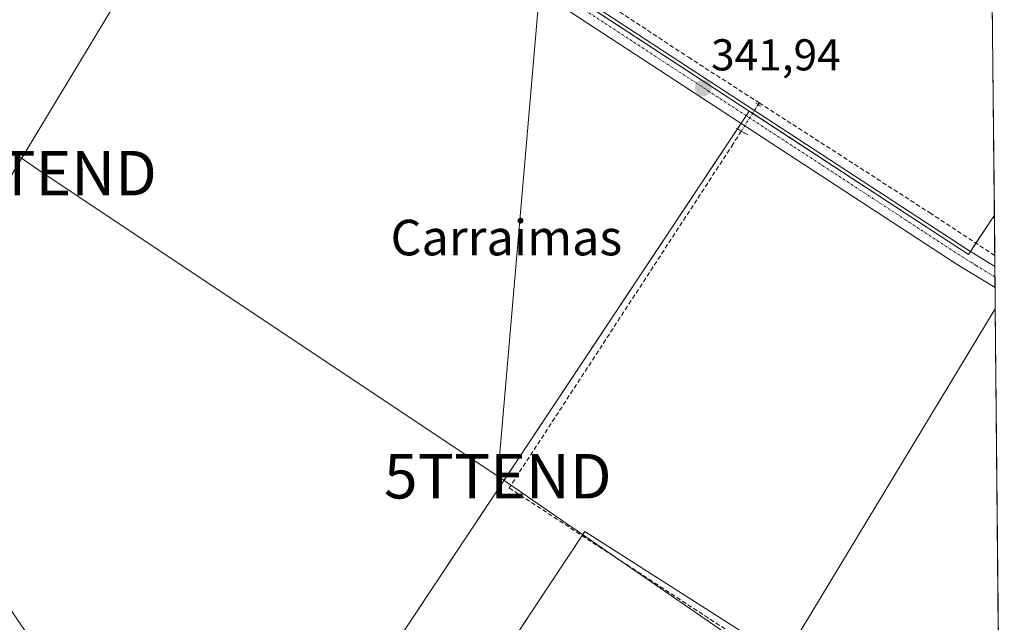
# Model space of a CAD drawing. Units: metres. Extents: x 563377 to 566835, y 4698648 to 4700993.
# Drawn here: x 566604 to 566826, y 4698823 to 4698958 of the extents above; entities that cross this region are included whole.
import ezdxf
from ezdxf.enums import TextEntityAlignment as Align

# ---------------------------------------------------------------- set-up
doc = ezdxf.new("R2010")
doc.units = ezdxf.units.M
doc.header["$MEASUREMENT"] = 0
for name, pattern in [('TRAZO_Y_PUNTO', [1, 0.5, -0.25, 0, -0.25]), ('TRAZOS2', [0.375, 0.25, -0.125]), ('TRAZOSX2', [1.5, 1, -0.5])]:
    doc.linetypes.add(name, pattern=pattern)
doc.layers.get('0').update_dxf_attribs({"lineweight": 5})
for name, color, linetype, lineweight in [('Carátula', 7, 'Continuous', 5), ('Comarca CxS', 133, 'Continuous', 0), ('Comunidad Autónoma CxS', 142, 'Continuous', 0), ('Corriente artificial lineal', 5, 'TRAZOSX2', 13), ('Corriente artificial lineal oculto', 135, 'TRAZO_Y_PUNTO', 13), ('Cultivos herbáceos CxS', 92, 'Continuous', 0), ('Cultivos leñosos', 92, 'Continuous', 0), ('Cultivos leñosos CxS', 92, 'Continuous', 0), ('Municipio CxS', 142, 'Continuous', 0), ('Pista no pavimentada', 254, 'Continuous', 13), ('Pista no pavimentada Cxs', 254, 'Continuous', 0), ('Pista pavimentada eje', 135, 'TRAZO_Y_PUNTO', 0), ('Provincia CxS', 1, 'Continuous', 0), ('Puente lineal', 2, 'TRAZOS2', 0), ('Punto de cota en terreno', 7, 'Continuous', 0), ('Rótulo de punto de cota en terreno', 19, 'Continuous', 0), ('Tendido', 6, 'Continuous', 0), ('Texto cartográfico', 19, 'Continuous', 0), ('Torre de tendido puntual', 7, 'Continuous', 0)]:
    doc.layers.add(name, color=color, linetype=linetype, lineweight=lineweight)
doc.styles.add('Arial', font='txt', dxfattribs={"height": 0.2})

# ---------------------------------------------------------------- blocks, each defined once
blk = doc.blocks.new('*U150')
at = {"layer": 'Cultivos herbáceos CxS', "color": 92, "linetype": 'Continuous', "lineweight": 0}
for points in [[(566664.73, 4698781.88, 341.32), (566768.23, 4698937.55, 341.85), (566817.54, 4698905.35, 341.21), (566823.35, 4698914.13, 340.81), (566823.55, 4698893.14, 340.95), (566775.97, 4698814.5, 340.77), (566731.21, 4698843.03, 341.03), (566675.49, 4698758.9, 340.99)], [(566566.99, 4699002.67, 342.55), (566643.82, 4698991.97, 342.16), (566643.82, 4698991.97, 342.16), (566581.92, 4698889.54, 341.8)]]:
    blk.add_polyline3d(points, dxfattribs=at)
blk = doc.blocks.new('5PATER')
at = {"layer": 'Carátula', "linetype": 'Continuous', "lineweight": 5}
h = blk.add_hatch(color=250, dxfattribs=at)
edge = h.paths.add_edge_path()
edge.add_ellipse((0, 0.01), major_axis=(-1.33, -1.34), ratio=0.999422, start_angle=0, end_angle=360)
blk = doc.blocks.new('5TTEND')
blk.add_text('5TTEND', height=10).set_placement((0, 0), align=Align.MIDDLE_CENTER)

msp = doc.modelspace()

# ---------------------------------------------------------------- linework, layer by layer
at = {"layer": 'Comarca CxS', "color": 133, "linetype": 'Continuous', "lineweight": 0}
msp.add_polyline3d([(566825.59, 4698679.45, 340), (563398.45, 4698647.72, 335.16), (563377.48, 4700960.88, 367.56), (566803.48, 4700992.62, 374.19), (566825.59, 4698679.45, 340)], close=True, dxfattribs=at)
msp.add_polyline3d([(566825.59, 4698679.45, 340), (563398.45, 4698647.72, 335.16), (563377.48, 4700960.88, 367.56), (566803.48, 4700992.62, 374.19), (566825.59, 4698679.45, 340)], close=True, dxfattribs=at)
at = {"layer": 'Comunidad Autónoma CxS', "color": 142, "linetype": 'Continuous', "lineweight": 0}
msp.add_polyline3d([(566825.59, 4698679.45, 340), (563398.45, 4698647.72, 335.16), (563377.48, 4700960.88, 367.56), (566803.48, 4700992.62, 374.19), (566825.59, 4698679.45, 340)], close=True, dxfattribs=at)
msp.add_polyline3d([(566825.59, 4698679.45, 340), (563398.45, 4698647.72, 335.16), (563377.48, 4700960.88, 367.56), (566803.48, 4700992.62, 374.19), (566825.59, 4698679.45, 340)], close=True, dxfattribs=at)
at = {"layer": 'Corriente artificial lineal', "color": 5, "linetype": 'TRAZOSX2', "lineweight": 13}
for points in [[(566689.17, 4698988.76, 342.12), (566698.38, 4698986.45, 341.87), (566704.02, 4698982.93, 341.8), (566754.54, 4698949.65, 341.84), (566770.47, 4698939.39, 341.5)], [(566770.47, 4698939.39, 341.5), (566770.26, 4698939.05, 341.56)], [(566770.47, 4698939.39, 341.5), (566808.82, 4698914.69, 341.15), (566823.43, 4698905.09, 340.9), (566823.43, 4698905.09, 340.9)], [(566766.43, 4698933.02, 341.73), (566764.61, 4698930.16, 341.26), (566714.22, 4698852.85, 341.19), (566824.62, 4698780.8, 340.49)]]:
    msp.add_polyline3d(points, dxfattribs=at)
at = {"layer": 'Corriente artificial lineal oculto', "color": 135, "linetype": 'TRAZO_Y_PUNTO', "lineweight": 13}
msp.add_polyline3d([(566770.26, 4698939.05, 341.56), (566766.43, 4698933.02, 341.73)], dxfattribs=at)
at = {"layer": 'Cultivos herbáceos CxS', "color": 92, "linetype": 'Continuous', "lineweight": 0}
for points in [[(566643.82, 4698991.97, 342.16), (566581.92, 4698889.54, 341.8), (566583.76, 4698866.54, 341.86), (566587.44, 4698855.5, 341.89), (566594.8, 4698836.17, 341.9), (566608.6, 4698815.93, 341.64), (566629.77, 4698800.29, 341.4), (566664.73, 4698781.88, 341.32), (566765.59, 4698933.57, 341.75), (566766.42, 4698934.83, 341.87), (566767.54, 4698936.51, 341.89), (566768.23, 4698937.55, 341.85)], [(566768.23, 4698937.55, 341.85), (566768.99, 4698937.06, 341.8), (566817.54, 4698905.35, 341.21), (566817.98, 4698906.02, 341.17), (566819.2, 4698907.87, 340.97), (566823.35, 4698914.13, 340.81)], [(566823.35, 4698914.13, 340.81), (566823.43, 4698905.09, 340.9), (566823.46, 4698902.65, 341.07), (566823.48, 4698900.26, 341.11), (566823.5, 4698897.87, 341.12), (566823.55, 4698893.14, 340.95)], [(566823.55, 4698893.14, 340.95), (566775.97, 4698814.5, 340.77)], [(566775.97, 4698814.5, 340.77), (566731.21, 4698843.03, 341.03), (566730.62, 4698842.14, 341.03), (566680.85, 4698766.99, 341.35), (566679.69, 4698765.24, 341.35), (566678.53, 4698763.5, 341.34), (566675.59, 4698759.06, 341.01), (566675.49, 4698758.9, 340.99), (566667.87, 4698762.01, 340.74), (566648.22, 4698755.17, 340.56), (566606.64, 4698740.88, 341.46), (566604.35, 4698740.09, 341.57), (566604.23, 4698740.05, 341.57)]]:
    msp.add_polyline3d(points, dxfattribs=at)
at = {"layer": 'Cultivos leñosos', "color": 92, "linetype": 'Continuous', "lineweight": 0}
for points in [[(566643.82, 4698991.97, 342.16), (566581.92, 4698889.54, 341.8), (566583.76, 4698866.54, 341.86), (566587.44, 4698855.5, 341.89), (566594.8, 4698836.17, 341.9), (566608.6, 4698815.93, 341.64), (566629.77, 4698800.29, 341.4), (566664.73, 4698781.88, 341.32), (566765.59, 4698933.57, 341.75), (566766.42, 4698934.83, 341.87), (566767.54, 4698936.51, 341.89), (566768.23, 4698937.55, 341.85)], [(566690.86, 4698988.08, 342.03), (566703.84, 4698979.6, 341.86), (566768.23, 4698937.55, 341.85)], [(566690.86, 4698988.08, 342.03), (566703.84, 4698979.6, 341.86), (566768.23, 4698937.55, 341.85)], [(566822.89, 4698961.56, 340.71), (566823.35, 4698914.13, 340.81)], [(566768.23, 4698937.55, 341.85), (566768.99, 4698937.06, 341.8), (566817.54, 4698905.35, 341.21), (566817.98, 4698906.02, 341.17), (566819.2, 4698907.87, 340.97), (566823.35, 4698914.13, 340.81)], [(566823.55, 4698893.14, 340.95), (566775.97, 4698814.5, 340.77)], [(566823.55, 4698893.14, 340.95), (566824.62, 4698780.8, 340.49), (566825.12, 4698728.23, 340.16)], [(566775.97, 4698814.5, 340.77), (566731.21, 4698843.03, 341.03), (566730.62, 4698842.14, 341.03), (566680.85, 4698766.99, 341.35), (566679.69, 4698765.24, 341.35), (566678.53, 4698763.5, 341.34), (566675.59, 4698759.06, 341.01), (566675.49, 4698758.9, 340.99), (566667.87, 4698762.01, 340.74), (566648.22, 4698755.17, 340.56), (566606.64, 4698740.88, 341.46), (566604.35, 4698740.09, 341.57), (566604.23, 4698740.05, 341.57)]]:
    msp.add_polyline3d(points, dxfattribs=at)
at = {"layer": 'Cultivos leñosos CxS', "color": 92, "linetype": 'Continuous', "lineweight": 0}
for points in [[(566690.86, 4698988.08, 342.03), (566768.23, 4698937.55, 341.85), (566664.73, 4698781.88, 341.32), (566629.77, 4698800.29, 341.4), (566608.6, 4698815.93, 341.64), (566594.8, 4698836.17, 341.9), (566587.44, 4698855.5, 341.89), (566583.76, 4698866.54, 341.86), (566581.92, 4698889.54, 341.8), (566643.82, 4698991.97, 342.16), (566663.08, 4698989.29, 341.91), (566690.86, 4698988.08, 342.03)], [(566822.89, 4698961.56, 340.71), (566823.35, 4698914.13, 340.81), (566817.54, 4698905.35, 341.21), (566768.23, 4698937.55, 341.85), (566690.86, 4698988.08, 342.03), (566691.06, 4698988.07, 342.02), (566716.6, 4698985.64, 341.56), (566784.72, 4698969.82, 340.97), (566822.89, 4698961.56, 340.71)], [(566825.12, 4698728.23, 340.16), (566794.39, 4698679.16, 340.15), (566781.02, 4698679.04, 340.27), (566750.91, 4698705.89, 340.81), (566807.3, 4698791.52, 340.63), (566775.97, 4698814.5, 340.77), (566823.55, 4698893.14, 340.95), (566825.12, 4698728.23, 340.16)], [(566775.97, 4698814.5, 340.77), (566807.3, 4698791.52, 340.63), (566750.91, 4698705.89, 340.81), (566742.72, 4698699.51, 340.82), (566744.32, 4698697.94, 340.79), (566758.82, 4698678.83, 340.66), (566613.99, 4698677.49, 340.79), (566604.24, 4698740.05, 341.57), (566648.22, 4698755.17, 340.56), (566667.87, 4698762, 340.74), (566675.49, 4698758.9, 340.99), (566731.21, 4698843.03, 341.03), (566775.97, 4698814.5, 340.77)]]:
    msp.add_polyline3d(points, close=True, dxfattribs=at)
at = {"layer": 'Municipio CxS', "color": 142, "linetype": 'Continuous', "lineweight": 0}
msp.add_polyline3d([(566825.59, 4698679.45, 340), (563398.45, 4698647.72, 335.16), (563377.48, 4700960.88, 367.56), (566803.48, 4700992.62, 374.19), (566825.59, 4698679.45, 340)], close=True, dxfattribs=at)
msp.add_polyline3d([(566825.59, 4698679.45, 340), (563398.45, 4698647.72, 335.16), (563377.48, 4700960.88, 367.56), (566803.48, 4700992.62, 374.19), (566825.59, 4698679.45, 340)], close=True, dxfattribs=at)
at = {"layer": 'Pista no pavimentada', "color": 254, "linetype": 'Continuous', "lineweight": 13}
for points in [[(566823.5, 4698897.87, 341.12), (566815.02, 4698903.09, 341.19), (566722.78, 4698963.33, 341.68), (566708.9, 4698971.97, 341.74), (566696.02, 4698979.49, 341.86), (566689.46, 4698982.61, 342.11), (566684.82, 4698986.37, 342.23), (566680.98, 4698990.29, 342.45), (566678.21, 4698995.08, 342.78), (566676.89, 4698999.25, 343.25), (566675.74, 4699003.65, 343.67), (566673.12, 4699008.76, 344.13)], [(566679.96, 4699008.2, 344.05), (566680.07, 4699003.03, 343.32), (566680.85, 4698998.53, 342.75), (566682.78, 4698994.61, 342.62), (566686.26, 4698989.49, 342.28), (566693.62, 4698984.85, 342.04), (566698.06, 4698982.98, 342.02), (566710.99, 4698975.43, 341.75), (566724.96, 4698966.74, 341.72), (566817.19, 4698906.5, 341.21), (566823.46, 4698902.65, 341.07)], [(566823.46, 4698902.65, 341.07), (566823.5, 4698897.87, 341.12)]]:
    msp.add_polyline3d(points, dxfattribs=at)
at = {"layer": 'Pista no pavimentada Cxs', "color": 254, "linetype": 'Continuous', "lineweight": 0}
msp.add_polyline3d([(566724.96, 4698966.74, 341.72), (566817.19, 4698906.5, 341.21), (566823.46, 4698902.65, 341.07), (566823.5, 4698897.87, 341.12), (566815.02, 4698903.09, 341.19), (566722.78, 4698963.33, 341.68)], dxfattribs=at)
at = {"layer": 'Pista pavimentada eje', "color": 135, "linetype": 'TRAZO_Y_PUNTO', "lineweight": 0}
msp.add_polyline3d([(566676.39, 4699011.82, 344.16), (566677.94, 4699001.81, 343.41), (566679.19, 4698998.55, 342.93), (566679.74, 4698996.97, 342.81), (566680.7, 4698995.01, 342.72), (566681.88, 4698992.45, 342.62), (566683.62, 4698989.89, 342.38), (566685.54, 4698987.93, 342.26), (566687.86, 4698986.05, 342.18), (566691.54, 4698983.73, 342.12), (566694.82, 4698982.17, 342.02), (566697.04, 4698981.24, 341.95), (566709.95, 4698973.7, 341.78), (566716.93, 4698969.36, 341.79), (566723.87, 4698965.04, 341.73), (566769.99, 4698934.92, 341.83), (566816.11, 4698904.8, 341.25), (566819.24, 4698902.87, 341.24), (566823.48, 4698900.26, 341.11)], dxfattribs=at)
at = {"layer": 'Provincia CxS', "color": 1, "linetype": 'Continuous', "lineweight": 0}
msp.add_polyline3d([(566825.59, 4698679.45, 340), (563398.45, 4698647.72, 335.16), (563377.48, 4700960.88, 367.56), (566803.48, 4700992.62, 374.19), (566825.59, 4698679.45, 340)], close=True, dxfattribs=at)
msp.add_polyline3d([(566825.59, 4698679.45, 340), (563398.45, 4698647.72, 335.16), (563377.48, 4700960.88, 367.56), (566803.48, 4700992.62, 374.19), (566825.59, 4698679.45, 340)], close=True, dxfattribs=at)
at = {"layer": 'Puente lineal', "color": 2, "linetype": 'TRAZOS2', "lineweight": 0}
for points in [[(566769.71, 4698939.34, 343.13), (566770.26, 4698939.05, 343.19), (566770.76, 4698938.67, 343.2)], [(566765.35, 4698933.73, 342.26), (566766.43, 4698933.02, 342.2), (566767.89, 4698932.19, 341.99)]]:
    msp.add_polyline3d(points, dxfattribs=at)
at = {"layer": 'Tendido', "color": 6, "linetype": 'Continuous', "lineweight": 0}
for points in [[(566711.66, 4698855.49, 341.31), (566609.37, 4698923.59, 341.78), (566543.9, 4698968.87, 342.68), (566470.87, 4699017.97, 343.43), (566394.04, 4699071.1, 343.42), (566324.75, 4699117.31, 345.92)], [(566711.66, 4698855.49, 341.31), (566727.27, 4699036.8, 351.88)], [(566824.64, 4698779.11, 340.48), (566767.19, 4698817.26, 340.94), (566711.66, 4698855.49, 341.31)]]:
    msp.add_polyline3d(points, dxfattribs=at)

# ---------------------------------------------------------------- block references
at = {"layer": 'Cultivos herbáceos CxS', "color": 92, "linetype": 'Continuous', "lineweight": 0}
msp.add_blockref('*U150', (0, 0), dxfattribs=at)
at = {"layer": 'Punto de cota en terreno', "linetype": 'Continuous', "lineweight": 0}
msp.add_blockref('5PATER', (566757.87, 4698942.74, 341.94), dxfattribs=at)
at = {"layer": 'Torre de tendido puntual', "linetype": 'Continuous', "lineweight": 0}
for p in [(566609.37, 4698923.59, 341.79), (566711.66, 4698855.49, 341.4)]:
    msp.add_blockref('5TTEND', p, dxfattribs=at)

# ---------------------------------------------------------------- texts
at = {"layer": 'Rótulo de punto de cota en terreno', "color": 19, "linetype": 'Continuous', "lineweight": 0, "style": 'Arial'}
msp.add_text('341,94', height=7, dxfattribs=at).set_placement((566759.63, 4698944.5), align=Align.BOTTOM_LEFT)
at = {"layer": 'Texto cartográfico', "color": 19, "linetype": 'Continuous', "lineweight": 0, "style": 'Arial'}
msp.add_text('Carraimas', height=8, dxfattribs=at).set_placement((566713.59, 4698909.12), align=Align.MIDDLE_CENTER)

doc.saveas('drawing.dxf')
